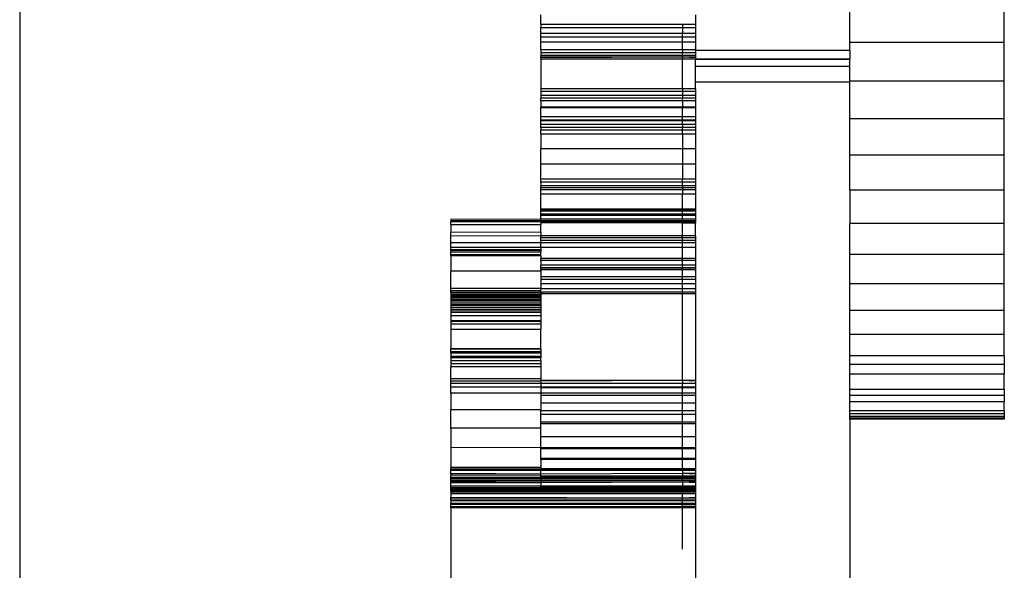
# Model space of a CAD drawing. Units: inches. Extents: x 9372 to 11169, y -4058 to -2756.
# Drawn here: x 10166 to 10174, y -3600 to -3596 of the extents above; entities that cross this region are included whole.
import ezdxf

# ---------------------------------------------------------------- set-up
doc = ezdxf.new("R2010")
doc.units = ezdxf.units.IN
doc.header["$MEASUREMENT"] = 0
doc.layers.add('VP-EQ', color=7, linetype='Continuous', true_color=0x8a3492, plot=False)

# ---------------------------------------------------------------- blocks, each defined once
blk = doc.blocks.new('WD1542')
at = {"layer": 'VP-EQ', "color": 0}
for p, q in [((223.803, -209.1491), (223.4976, -209.1491)), ((224.103, -209.1491), (223.803, -209.1491)), ((223.803, -209.1491), (223.803, -210.3491)), ((224.3954, -209.1491), (224.103, -209.1491)), ((224.103, -209.1491), (224.103, -210.3491)), ((224.6782, -209.1491), (224.3954, -209.1491)), ((224.3954, -209.1491), (224.3954, -210.3491)), ((224.9494, -209.1491), (224.6782, -209.1491)), ((224.6782, -209.1491), (224.6782, -210.3491)), ((225.2072, -209.1491), (224.9494, -209.1491)), ((224.9494, -209.1491), (224.9494, -210.3491)), ((225.4496, -209.1491), (225.2072, -209.1491)), ((225.2072, -209.1491), (225.2072, -210.3491)), ((225.6751, -209.1491), (225.4496, -209.1491)), ((225.4496, -209.1491), (225.4496, -210.3491)), ((225.8819, -209.1491), (225.6751, -209.1491)), ((225.6751, -209.1491), (225.6751, -210.3491)), ((226.0688, -209.1491), (225.8819, -209.1491)), ((225.8819, -209.1491), (225.8819, -210.3491)), ((226.2343, -209.1491), (226.0688, -209.1491)), ((226.0688, -209.1491), (226.0688, -210.3491)), ((226.2343, -209.1491), (226.3019, -209.1491)), ((226.2343, -209.1491), (226.2343, -210.3491)), ((226.3019, -209.1491), (226.3773, -209.1491)), ((226.3019, -209.1491), (226.3019, -210.3491)), ((226.4968, -209.1491), (226.3773, -209.1491)), ((226.3773, -209.1491), (226.3773, -210.3491)), ((226.4968, -209.1491), (226.5429, -209.1491)), ((226.4968, -209.1491), (226.4968, -210.3491)), ((226.5429, -209.1491), (226.5919, -209.1491)), ((226.5429, -209.1491), (226.5429, -210.3491)), ((226.6621, -209.1491), (226.5919, -209.1491)), ((226.5919, -209.1491), (226.5919, -210.3491)), ((226.6621, -209.1491), (226.6855, -209.1491)), ((226.6621, -209.1491), (226.6621, -210.3491)), ((226.6855, -209.1491), (226.6855, -210.3491)), ((226.6855, -209.1491), (226.7068, -209.1491)), ((226.7068, -209.1491), (226.7068, -210.3491)), ((226.7068, -209.1491), (226.7185, -209.1491)), ((226.7185, -209.1491), (226.7256, -209.1491)), ((226.7185, -209.1491), (226.7185, -210.3491)), ((226.7256, -209.1491), (226.7256, -210.3491)), ((223.803, -210.3491), (223.4976, -210.3491)), ((223.8632, -210.3491), (223.803, -210.3491)), ((223.8632, -210.3491), (223.9295, -210.3491)), ((223.8632, -211.5491), (223.8632, -210.3491)), ((223.9295, -211.5491), (223.9295, -210.3491)), ((223.9295, -210.3491), (223.9325, -210.3491)), ((223.9329, -211.5491), (223.9325, -210.3491)), ((223.9877, -210.3491), (223.9325, -210.3491)), ((223.9877, -211.5491), (223.9877, -210.3491)), ((224.103, -210.3491), (223.9877, -210.3491)), ((224.1085, -210.3491), (224.103, -210.3491)), ((224.1085, -211.5491), (224.1085, -210.3491)), ((224.3954, -210.3491), (224.1085, -210.3491)), ((224.6782, -210.3491), (224.3954, -210.3491)), ((224.9494, -210.3491), (224.6782, -210.3491)), ((224.9494, -210.3491), (225.2072, -210.3491)), ((225.4496, -210.3491), (225.2072, -210.3491)), ((225.6751, -210.3491), (225.4496, -210.3491)), ((225.8819, -210.3491), (225.6751, -210.3491)), ((226.0688, -210.3491), (225.8819, -210.3491)), ((226.2343, -210.3491), (226.0688, -210.3491)), ((226.3019, -210.3491), (226.2343, -210.3491)), ((226.3773, -210.3491), (226.3019, -210.3491)), ((226.4968, -210.3491), (226.3773, -210.3491)), ((226.5429, -210.3491), (226.4968, -210.3491)), ((226.5919, -210.3491), (226.5429, -210.3491)), ((226.6621, -210.3491), (226.5919, -210.3491)), ((226.6855, -210.3491), (226.6621, -210.3491)), ((226.7068, -210.3491), (226.6855, -210.3491)), ((226.7185, -210.3491), (226.7068, -210.3491)), ((226.7256, -210.3491), (226.7185, -210.3491)), ((226.7256, -210.3491), (232.355, -210.3491)), ((223.5886, -211.5491), (223.6634, -211.5491)), ((223.6634, -211.5491), (223.6897, -211.5491)), ((223.6634, -211.5491), (223.6634, -211.6491)), ((223.6897, -211.5491), (223.6897, -211.6491)), ((223.6897, -211.5491), (223.734, -211.5491)), ((223.734, -211.5491), (223.734, -211.6491)), ((223.734, -211.5491), (223.7607, -211.5491)), ((223.7607, -211.5491), (223.7995, -211.5491)), ((223.7607, -211.5491), (223.7607, -211.6491)), ((223.7995, -211.5491), (223.859, -211.5491)), ((223.7995, -211.5491), (223.7995, -211.6491)), ((223.859, -211.5491), (223.8632, -211.5491)), ((223.859, -211.5491), (223.859, -211.6491)), ((223.8632, -211.5491), (223.8834, -211.5491)), ((223.8834, -211.5491), (223.9046, -211.5491)), ((223.8834, -211.5491), (223.8834, -211.6491)), ((223.9046, -211.5491), (223.9028, -211.6491)), ((223.9046, -211.5491), (223.9148, -211.5491)), ((223.9148, -211.5491), (223.918, -211.6491)), ((223.9148, -211.5491), (223.921, -211.5491)), ((223.921, -211.5491), (223.918, -211.6491)), ((223.921, -211.5491), (223.9295, -211.5491)), ((223.9329, -211.5491), (223.9295, -211.5491)), ((223.9877, -211.5491), (223.9329, -211.5491)), ((223.9329, -211.5491), (223.9329, -211.6491)), ((224.1085, -211.5491), (223.9877, -211.5491)), ((224.1629, -211.5491), (224.1085, -211.5491)), ((224.1629, -211.5491), (224.1832, -211.5491)), ((224.1629, -211.5491), (224.1629, -211.6491)), ((224.1832, -211.5491), (224.2144, -211.5491)), ((224.1832, -211.5491), (224.1832, -211.6491)), ((224.2144, -211.5491), (224.2354, -211.5491)), ((224.2144, -211.5491), (224.2144, -211.6491)), ((224.2354, -211.5491), (224.255, -211.5491)), ((224.2354, -211.5491), (224.2354, -211.6491)), ((224.255, -211.5491), (224.3036, -211.5491)), ((224.255, -211.5491), (224.255, -211.6491)), ((224.3036, -211.5491), (224.3036, -211.6491)), ((224.3036, -211.5491), (224.3101, -211.5491)), ((224.3101, -211.5491), (224.3101, -211.6491)), ((224.3101, -211.5491), (224.3806, -211.5491)), ((224.3806, -211.5491), (224.3806, -211.6491)), ((224.3806, -211.5491), (224.4034, -211.5491)), ((224.4034, -211.5491), (224.4055, -211.6491)), ((224.4034, -211.5491), (224.4115, -211.5491)), ((224.4115, -211.5491), (224.4115, -211.6491)), ((224.4115, -211.5491), (224.4392, -211.5491)), ((224.4392, -211.5491), (224.4392, -211.6491)), ((224.4392, -211.5491), (224.4632, -211.5491)), ((224.4632, -211.5491), (224.483, -211.5491)), ((224.4632, -211.5491), (224.4632, -211.6491)), ((224.483, -211.5491), (224.483, -211.6491)), ((224.483, -211.5491), (224.5142, -211.5491)), ((224.5142, -211.5491), (224.6292, -211.5491)), ((224.5142, -211.5491), (224.5142, -211.6491)), ((224.6292, -211.5491), (224.7465, -211.5491)), ((224.6292, -211.5491), (224.6292, -211.6491)), ((224.7465, -211.5491), (224.8645, -211.5491)), ((224.7465, -211.5491), (224.7465, -211.6491)), ((224.8645, -211.5491), (224.8645, -211.6491)), ((224.8645, -211.5491), (224.8863, -211.5491)), ((224.8863, -211.5491), (224.8863, -211.6491)), ((224.8891, -211.5491), (224.8863, -211.6491)), ((224.8863, -211.5491), (224.8891, -211.5491)), ((224.8891, -211.5491), (224.9147, -211.5491)), ((224.9147, -211.5491), (224.9152, -211.6491)), ((224.9147, -211.5491), (224.9303, -211.5491)), ((224.9303, -211.5491), (224.9303, -211.6491)), ((224.9303, -211.5491), (224.9473, -211.5491)), ((224.9473, -211.5491), (224.9473, -211.6491)), ((224.9473, -211.5491), (224.9814, -211.5491)), ((224.9814, -211.5491), (225.0954, -211.5491)), ((224.9814, -211.5491), (224.9814, -211.6491)), ((225.0954, -211.5491), (225.106, -211.5491)), ((225.0954, -211.5491), (225.0954, -211.6491)), ((225.106, -211.5491), (225.106, -211.6491)), ((225.106, -211.5491), (225.1126, -211.5491)), ((225.1126, -211.5491), (225.1126, -211.6491)), ((225.1126, -211.5491), (225.1355, -211.5491)), ((225.1355, -211.5491), (225.1355, -211.6491)), ((225.1355, -211.5491), (225.1454, -211.5491)), ((225.1454, -211.5491), (225.1749, -211.5491)), ((225.1454, -211.5491), (225.1454, -211.6491)), ((225.1749, -211.5491), (225.1749, -211.6491)), ((225.1749, -211.5491), (225.1778, -211.5491)), ((225.1778, -211.5491), (225.1749, -211.6491)), ((225.1778, -211.5491), (225.1866, -211.5491)), ((225.1866, -211.5491), (225.1955, -211.5491)), ((225.1866, -211.5491), (225.1866, -211.6491)), ((225.1955, -211.5491), (225.205, -211.5491)), ((225.1955, -211.5491), (225.1955, -211.6491)), ((225.205, -211.5491), (225.2048, -211.6491)), ((225.3031, -211.5491), (225.205, -211.5491)), ((225.3031, -211.5491), (225.3197, -211.5491)), ((225.3031, -211.5491), (225.3032, -211.6491)), ((225.3197, -211.5491), (225.3197, -211.6491)), ((225.3197, -211.5491), (225.3388, -211.5491)), ((225.3388, -211.5491), (225.3388, -211.6491)), ((225.3388, -211.5491), (225.3568, -211.5491)), ((225.3568, -211.5491), (225.3938, -211.5491)), ((225.3568, -211.5491), (225.3568, -211.6491)), ((225.3938, -211.5491), (225.4808, -211.5491)), ((225.3938, -211.5491), (225.3938, -211.6491)), ((225.4808, -211.5491), (225.4806, -211.6491)), ((225.4808, -211.5491), (225.4946, -211.5491)), ((225.4946, -211.5491), (225.532, -211.5491)), ((225.4946, -211.5491), (225.4946, -211.6491)), ((225.532, -211.5491), (225.532, -211.6491)), ((225.532, -211.5491), (225.5512, -211.5491)), ((225.5512, -211.5491), (225.5548, -211.5491)), ((225.5548, -211.5491), (225.5512, -211.6491)), ((225.5512, -211.5491), (225.5512, -211.6491)), ((225.5512, -211.5491), (225.5575, -211.5491)), ((225.5575, -211.5491), (225.5548, -211.6491)), ((225.5548, -211.5491), (225.5575, -211.5491)), ((225.5575, -211.5491), (225.5684, -211.5491)), ((225.5684, -211.5491), (225.5684, -211.6491)), ((225.5684, -211.5491), (225.6228, -211.5491)), ((225.6228, -211.5491), (225.6228, -211.6491)), ((225.6228, -211.5491), (225.6437, -211.5491)), ((225.6437, -211.5491), (225.6756, -211.5491)), ((225.6437, -211.5491), (225.6437, -211.6491)), ((225.6756, -211.5491), (225.7153, -211.5491)), ((225.6756, -211.5491), (225.6756, -211.6491)), ((225.7183, -211.5491), (225.7153, -211.6491)), ((225.7153, -211.5491), (225.7153, -211.6491)), ((225.7153, -211.5491), (225.7183, -211.5491)), ((225.7183, -211.5491), (225.7407, -211.5491)), ((225.7407, -211.5491), (225.7529, -211.5491)), ((225.7407, -211.5491), (225.7407, -211.6491)), ((225.7529, -211.5491), (225.7529, -211.6491)), ((225.7529, -211.5491), (226.4277, -211.5491)), ((226.4277, -211.5491), (226.4317, -211.5491)), ((226.4277, -211.5491), (226.4277, -211.6491)), ((226.4317, -211.5491), (226.4277, -211.6491)), ((226.4317, -211.5491), (226.4504, -211.5491)), ((226.4504, -211.5491), (226.4504, -211.6491)), ((226.4504, -211.5491), (226.4792, -211.5491)), ((226.4792, -211.5491), (226.4792, -211.6491)), ((226.4792, -211.5491), (226.4837, -211.5491)), ((226.4837, -211.5491), (226.4837, -211.6491)), ((226.4837, -211.5491), (226.5258, -211.5491)), ((226.5258, -211.5491), (226.5432, -211.5491)), ((226.5258, -211.5491), (226.5258, -211.6491)), ((226.5432, -211.5491), (226.603, -211.5491)), ((226.5432, -211.5491), (226.5432, -211.6491)), ((226.603, -211.5491), (226.6608, -211.5491)), ((226.603, -211.5491), (226.603, -211.6491)), ((226.6608, -211.5491), (226.6608, -211.6491)), ((226.6608, -211.5491), (226.691, -211.5491)), ((226.691, -211.5491), (226.691, -211.6491)), ((226.691, -211.5491), (226.7507, -211.5491)), ((226.7507, -211.5491), (226.7507, -211.6491)), ((226.7507, -211.5491), (226.7625, -211.5491)), ((226.7625, -211.5491), (226.7625, -211.6491)), ((226.7625, -211.5491), (226.8635, -211.5491)), ((226.8635, -211.5491), (226.9459, -211.5491)), ((226.8635, -211.5491), (226.8635, -211.6491)), ((226.9459, -211.5491), (226.9487, -211.5491)), ((226.9459, -211.5491), (226.9487, -211.6491)), ((226.9487, -211.5491), (226.9487, -211.6491)), ((226.9487, -211.5491), (226.9563, -211.5491)), ((226.9563, -211.5491), (227.0328, -211.5491)), ((226.9563, -211.5491), (226.9563, -211.6491)), ((227.0328, -211.5491), (227.0328, -211.6491)), ((227.0328, -211.5491), (227.0396, -211.5491)), ((227.0396, -211.5491), (227.1121, -211.5491)), ((227.0396, -211.5491), (227.0396, -211.6491)), ((227.1121, -211.5491), (227.1197, -211.5491)), ((227.1121, -211.5491), (227.1122, -211.6491)), ((227.1197, -211.5491), (227.121, -211.6491)), ((227.1197, -211.5491), (227.1261, -211.5491)), ((227.1261, -211.5491), (227.1288, -211.6491)), ((227.1261, -211.5491), (227.1486, -211.5491)), ((227.1486, -211.5491), (227.1486, -211.6491)), ((227.1523, -211.5491), (227.1486, -211.6491)), ((227.1486, -211.5491), (227.1523, -211.5491)), ((227.1523, -211.5491), (227.1678, -211.5491)), ((227.1678, -211.5491), (227.1678, -211.6491)), ((227.1678, -211.5491), (227.1729, -211.5491)), ((227.1729, -211.5491), (227.1729, -211.6491)), ((227.1729, -211.5491), (227.1829, -211.5491)), ((227.1829, -211.5491), (227.1829, -211.6491)), ((227.1829, -211.5491), (227.189, -211.5491)), ((227.189, -211.5491), (227.189, -211.6491)), ((227.189, -211.5491), (227.203, -211.5491)), ((227.203, -211.5491), (227.203, -211.6491)), ((227.2071, -211.5491), (227.203, -211.6491)), ((227.203, -211.5491), (227.2071, -211.5491)), ((227.2071, -211.5491), (227.2167, -211.5491)), ((227.2167, -211.5491), (227.2209, -211.5491)), ((227.2167, -211.5491), (227.2167, -211.6491)), ((227.2209, -211.5491), (227.2167, -211.6491)), ((227.2209, -211.5491), (227.2458, -211.5491)), ((227.2458, -211.5491), (227.2524, -211.5491)), ((227.2458, -211.5491), (227.2458, -211.6491)), ((227.2489, -211.5491), (227.2458, -211.6491)), ((227.2458, -211.5491), (227.2489, -211.5491)), ((227.2524, -211.5491), (227.2489, -211.6491)), ((227.2489, -211.5491), (227.2524, -211.5491)), ((227.2524, -211.5491), (227.2555, -211.5491)), ((227.2555, -211.5491), (227.2534, -211.6491)), ((227.2555, -211.5491), (227.2602, -211.5491)), ((227.2602, -211.5491), (227.2664, -211.5491)), ((227.2602, -211.5491), (227.2602, -211.6491)), ((227.2664, -211.5491), (227.2753, -211.5491)), ((227.2664, -211.5491), (227.2664, -211.6491)), ((227.2753, -211.5491), (227.2815, -211.5491)), ((227.2753, -211.5491), (227.2753, -211.6491)), ((227.2753, -211.5491), (227.2781, -211.5491)), ((227.2781, -211.5491), (227.2753, -211.6491)), ((227.2781, -211.5491), (227.2815, -211.5491)), ((227.2815, -211.5491), (227.2815, -211.6491)), ((227.2815, -211.5491), (227.2893, -211.5491)), ((227.2893, -211.5491), (227.2997, -211.5491)), ((227.2893, -211.5491), (227.2893, -211.6491)), ((227.2997, -211.5491), (227.3062, -211.5491)), ((227.2997, -211.5491), (227.2998, -211.6491)), ((227.3062, -211.5491), (227.3359, -211.5491)), ((227.3062, -211.5491), (227.3062, -211.6491)), ((227.3359, -211.5491), (227.3396, -211.5491)), ((227.3359, -211.5491), (227.3396, -211.6491)), ((227.3396, -211.5491), (227.3396, -211.6491)), ((227.3396, -211.5491), (227.3522, -211.5491)), ((227.3522, -211.5491), (227.3558, -211.6491)), ((227.3522, -211.5491), (227.3558, -211.5491)), ((227.3558, -211.5491), (227.3558, -211.6491)), ((227.3558, -211.5491), (227.3607, -211.5491)), ((227.3607, -211.5491), (227.3807, -211.5491)), ((227.3607, -211.5491), (227.3607, -211.6491)), ((227.3807, -211.5491), (227.3912, -211.5491)), ((227.3807, -211.5491), (227.3807, -211.6491)), ((227.3912, -211.5491), (227.3911, -211.6491)), ((227.3912, -211.5491), (227.408, -211.5491)), ((227.408, -211.5491), (227.408, -211.6491)), ((227.408, -211.5491), (227.4151, -211.5491)), ((227.4151, -211.5491), (227.4151, -211.6491)), ((227.4151, -211.5491), (228.0647, -211.5491)), ((223.6634, -211.6491), (223.6634, -212.7491)), ((223.6634, -211.6491), (223.6897, -211.6491)), ((223.6897, -211.6491), (223.6897, -212.7491)), ((223.6897, -211.6491), (223.734, -211.6491)), ((223.734, -211.6491), (223.734, -212.7491)), ((223.7607, -211.6491), (223.734, -211.6491)), ((223.7607, -211.6491), (223.7607, -212.7491)), ((223.7995, -211.6491), (223.7607, -211.6491)), ((223.7995, -211.6491), (223.7995, -212.7491)), ((223.859, -211.6491), (223.7995, -211.6491)), ((223.859, -211.6491), (223.859, -212.7491)), ((223.859, -211.6491), (223.8834, -211.6491)), ((223.8834, -211.6491), (223.8834, -212.7491)), ((223.9028, -211.6491), (223.8834, -211.6491)), ((223.9028, -211.6491), (223.9046, -212.7491)), ((223.918, -211.6491), (223.9028, -211.6491)), ((223.918, -211.6491), (223.9148, -212.7491)), ((223.918, -211.6491), (223.921, -212.7491)), ((223.918, -211.6491), (223.9329, -211.6491)), ((223.9329, -211.6491), (223.9329, -212.7491)), ((224.1629, -211.6491), (223.9329, -211.6491)), ((224.1629, -211.6491), (224.1629, -212.7491)), ((224.1629, -211.6491), (224.1832, -211.6491)), ((224.1832, -211.6491), (224.1832, -212.7491)), ((224.1832, -211.6491), (224.2144, -211.6491)), ((224.2144, -211.6491), (224.2144, -212.7491)), ((224.2144, -211.6491), (224.2354, -211.6491)), ((224.2354, -211.6491), (224.2354, -212.7491)), ((224.255, -211.6491), (224.2354, -211.6491)), ((224.255, -211.6491), (224.255, -212.7491)), ((224.255, -211.6491), (224.3036, -211.6491)), ((224.3036, -211.6491), (224.3036, -212.7491)), ((224.3101, -211.6491), (224.3036, -211.6491)), ((224.3101, -211.6491), (224.3101, -212.7491)), ((224.3806, -211.6491), (224.3101, -211.6491)), ((224.3806, -211.6491), (224.3806, -212.7491)), ((224.4055, -211.6491), (224.3806, -211.6491)), ((224.4055, -211.6491), (224.4034, -212.7491)), ((224.4115, -211.6491), (224.4055, -211.6491)), ((224.4115, -211.6491), (224.4115, -212.7491)), ((224.4392, -211.6491), (224.4115, -211.6491)), ((224.4392, -211.6491), (224.4392, -212.7491)), ((224.4392, -211.6491), (224.4632, -211.6491)), ((224.4632, -211.6491), (224.4632, -212.7491)), ((224.483, -211.6491), (224.4632, -211.6491)), ((224.483, -211.6491), (224.483, -212.7491)), ((224.5142, -211.6491), (224.483, -211.6491)), ((224.5142, -211.6491), (224.5142, -212.7491)), ((224.5142, -211.6491), (224.6292, -211.6491)), ((224.6292, -211.6491), (224.6292, -212.7491)), ((224.6292, -211.6491), (224.7465, -211.6491)), ((224.7465, -211.6491), (224.7465, -212.7491)), ((224.7465, -211.6491), (224.8645, -211.6491)), ((224.8645, -211.6491), (224.8645, -212.7491)), ((224.8863, -211.6491), (224.8645, -211.6491)), ((224.8863, -211.6491), (224.8863, -212.7491)), ((224.8863, -211.6491), (224.8891, -212.7491)), ((224.9152, -211.6491), (224.8863, -211.6491)), ((224.9152, -211.6491), (224.9147, -212.7491)), ((224.9152, -211.6491), (224.9303, -211.6491)), ((224.9303, -211.6491), (224.9303, -212.7491)), ((224.9303, -211.6491), (224.9473, -211.6491)), ((224.9473, -211.6491), (224.9473, -212.7491)), ((224.9473, -211.6491), (224.9814, -211.6491)), ((224.9814, -211.6491), (224.9814, -212.7491)), ((225.0954, -211.6491), (224.9814, -211.6491)), ((225.0954, -211.6491), (225.0954, -212.7491)), ((225.106, -211.6491), (225.0954, -211.6491)), ((225.106, -211.6491), (225.106, -212.7491)), ((225.1126, -211.6491), (225.106, -211.6491)), ((225.1126, -211.6491), (225.1126, -212.7491)), ((225.1355, -211.6491), (225.1126, -211.6491)), ((225.1355, -211.6491), (225.1355, -212.7491)), ((225.1454, -211.6491), (225.1355, -211.6491)), ((225.1454, -211.6491), (225.1454, -212.7491)), ((225.1749, -211.6491), (225.1454, -211.6491)), ((225.1749, -211.6491), (225.1749, -212.7491)), ((225.1866, -211.6491), (225.1749, -211.6491)), ((225.1866, -211.6491), (225.1866, -212.7491)), ((225.1955, -211.6491), (225.1866, -211.6491)), ((225.1955, -211.6491), (225.1955, -212.7491)), ((225.2048, -211.6491), (225.1955, -211.6491)), ((225.2048, -211.6491), (225.2026, -212.7491)), ((225.3032, -211.6491), (225.2048, -211.6491)), ((225.3032, -211.6491), (225.3031, -212.7491)), ((225.3197, -211.6491), (225.3032, -211.6491)), ((225.3197, -211.6491), (225.3197, -212.7491)), ((225.3388, -211.6491), (225.3197, -211.6491)), ((225.3388, -211.6491), (225.3388, -212.7491)), ((225.3568, -211.6491), (225.3388, -211.6491)), ((225.3568, -211.6491), (225.3568, -212.7491)), ((225.3938, -211.6491), (225.3568, -211.6491)), ((225.3938, -211.6491), (225.3938, -212.7491)), ((225.4806, -211.6491), (225.3938, -211.6491)), ((225.4806, -211.6491), (225.4786, -212.7491)), ((225.4946, -211.6491), (225.4806, -211.6491)), ((225.4946, -211.6491), (225.4946, -212.7491)), ((225.532, -211.6491), (225.4946, -211.6491)), ((225.532, -211.6491), (225.532, -212.7491)), ((225.5512, -211.6491), (225.532, -211.6491)), ((225.5512, -211.6491), (225.5548, -212.7491)), ((225.5512, -211.6491), (225.5512, -212.7491)), ((225.5548, -211.6491), (225.5512, -211.6491)), ((225.5548, -211.6491), (225.5575, -212.7491)), ((225.5684, -211.6491), (225.5548, -211.6491)), ((225.5684, -211.6491), (225.5684, -212.7491)), ((225.6228, -211.6491), (225.5684, -211.6491)), ((225.6228, -211.6491), (225.6228, -212.7491)), ((225.6437, -211.6491), (225.6228, -211.6491)), ((225.6437, -211.6491), (225.6437, -212.7491)), ((225.6756, -211.6491), (225.6437, -211.6491)), ((225.6756, -211.6491), (225.6756, -212.7491)), ((225.7153, -211.6491), (225.6756, -211.6491)), ((225.7153, -211.6491), (225.7183, -212.7491)), ((225.7153, -211.6491), (225.7153, -212.7491)), ((225.7407, -211.6491), (225.7153, -211.6491)), ((225.7407, -211.6491), (225.7407, -212.7491)), ((225.7529, -211.6491), (225.7407, -211.6491)), ((225.7529, -211.6491), (225.7529, -212.7491)), ((226.4277, -211.6491), (225.7529, -211.6491)), ((226.4277, -211.6491), (226.4271, -212.7491)), ((226.4321, -211.6491), (226.4277, -211.6491)), ((226.4277, -211.6491), (226.4317, -212.7491)), ((226.4321, -211.6491), (226.4366, -211.6491)), ((226.4321, -211.6491), (226.4504, -211.6491)), ((226.4504, -211.6491), (226.4504, -212.7491)), ((226.4792, -211.6491), (226.4504, -211.6491)), ((226.4792, -211.6491), (226.4792, -212.7491)), ((226.4837, -211.6491), (226.4792, -211.6491)), ((226.4837, -211.6491), (226.4837, -212.7491)), ((226.5258, -211.6491), (226.4837, -211.6491)), ((226.5258, -211.6491), (226.5258, -212.7491)), ((226.5432, -211.6491), (226.5258, -211.6491)), ((226.5432, -211.6491), (226.5432, -212.7491)), ((226.603, -211.6491), (226.5432, -211.6491)), ((226.603, -211.6491), (226.603, -212.7491)), ((226.6608, -211.6491), (226.603, -211.6491)), ((226.6608, -211.6491), (226.6608, -212.7491)), ((226.691, -211.6491), (226.6608, -211.6491)), ((226.691, -211.6491), (226.691, -212.7491)), ((226.7507, -211.6491), (226.691, -211.6491)), ((226.7507, -211.6491), (226.7507, -212.7491)), ((226.7625, -211.6491), (226.7507, -211.6491)), ((226.7625, -211.6491), (226.7625, -212.7491)), ((226.8635, -211.6491), (226.7625, -211.6491)), ((226.8635, -211.6491), (226.8635, -212.7491)), ((226.9487, -211.6491), (226.8635, -211.6491)), ((226.9487, -211.6491), (226.9487, -212.7491)), ((226.9563, -211.6491), (226.9487, -211.6491)), ((226.9563, -211.6491), (226.9563, -212.7491)), ((227.0328, -211.6491), (226.9563, -211.6491)), ((227.0328, -211.6491), (227.0328, -212.7491)), ((227.0396, -211.6491), (227.0328, -211.6491)), ((227.0396, -211.6491), (227.0396, -212.7491)), ((227.1122, -211.6491), (227.0396, -211.6491)), ((227.1122, -211.6491), (227.1121, -212.7491)), ((227.121, -211.6491), (227.1122, -211.6491)), ((227.121, -211.6491), (227.1197, -212.7491)), ((227.121, -211.6491), (227.1288, -211.6491)), ((227.1288, -211.6491), (227.1261, -212.7491)), ((227.1288, -211.6491), (227.1486, -211.6491)), ((227.1486, -211.6491), (227.1523, -212.7491)), ((227.1486, -211.6491), (227.1678, -211.6491)), ((227.1678, -211.6491), (227.1678, -212.7491)), ((227.1678, -211.6491), (227.1729, -211.6491)), ((227.1729, -211.6491), (227.1729, -212.7491)), ((227.1729, -211.6491), (227.1829, -211.6491)), ((227.1829, -211.6491), (227.1829, -212.7491)), ((227.1829, -211.6491), (227.189, -211.6491)), ((227.189, -211.6491), (227.189, -212.7491)), ((227.203, -211.6491), (227.189, -211.6491)), ((227.203, -211.6491), (227.203, -212.7491)), ((227.203, -211.6491), (227.2167, -211.6491)), ((227.2167, -211.6491), (227.2167, -212.7491)), ((227.2167, -211.6491), (227.2209, -212.7491)), ((227.2167, -211.6491), (227.2458, -211.6491)), ((227.2458, -211.6491), (227.2458, -212.7491)), ((227.2489, -211.6491), (227.2458, -212.7491)), ((227.2458, -211.6491), (227.2534, -211.6491)), ((227.2489, -211.6491), (227.2458, -211.6491)), ((227.2489, -211.6491), (227.2524, -212.7491)), ((227.2534, -211.6491), (227.2489, -211.6491)), ((227.2534, -211.6491), (227.2555, -212.7491)), ((227.2534, -211.6491), (227.2602, -211.6491)), ((227.2602, -211.6491), (227.2602, -212.7491)), ((227.2602, -211.6491), (227.2664, -211.6491)), ((227.2664, -211.6491), (227.2658, -212.7491)), ((227.2664, -211.6491), (227.2753, -211.6491)), ((227.2753, -211.6491), (227.2753, -212.7491)), ((227.2753, -211.6491), (227.2815, -211.6491)), ((227.2815, -211.6491), (227.2815, -212.7491)), ((227.2815, -211.6491), (227.2893, -211.6491)), ((227.2893, -211.6491), (227.2893, -213.4491)), ((227.2998, -211.6491), (227.2893, -211.6491)), ((227.2998, -211.6491), (227.2997, -213.4491)), ((227.3062, -211.6491), (227.2998, -211.6491)), ((227.3062, -211.6491), (227.3055, -213.4491)), ((227.3396, -211.6491), (227.3062, -211.6491)), ((227.3396, -211.6491), (227.3359, -213.4491)), ((227.3396, -211.6491), (227.3396, -213.4491)), ((227.3558, -211.6491), (227.3396, -211.6491)), ((227.3558, -211.6491), (227.3522, -213.4491)), ((227.3558, -211.6491), (227.3558, -213.4491)), ((227.3607, -211.6491), (227.3558, -211.6491)), ((227.3607, -211.6491), (227.3607, -213.4491)), ((227.3807, -211.6491), (227.3607, -211.6491)), ((227.3807, -211.6491), (227.3807, -213.4491)), ((227.3911, -211.6491), (227.3807, -211.6491)), ((227.3911, -211.6491), (227.3889, -213.4491)), ((227.408, -211.6491), (227.3911, -211.6491)), ((227.408, -211.6491), (227.408, -213.4491)), ((227.4151, -211.6491), (227.408, -211.6491)), ((227.4151, -211.6491), (227.4151, -213.4491)), ((227.7344, -211.6491), (227.4151, -211.6491)), ((223.6634, -212.7491), (223.5886, -212.7491)), ((223.6634, -212.7491), (223.6897, -212.7491)), ((223.734, -212.7491), (223.6897, -212.7491)), ((223.7607, -212.7491), (223.734, -212.7491)), ((223.7995, -212.7491), (223.7607, -212.7491)), ((223.859, -212.7491), (223.7995, -212.7491)), ((223.859, -212.7491), (223.8834, -212.7491)), ((223.8834, -212.7491), (223.9046, -212.7491)), ((223.9046, -212.7491), (223.9148, -212.7491)), ((223.921, -212.7491), (223.9148, -212.7491)), ((223.921, -212.7491), (223.9329, -212.7491)), ((223.9329, -212.7491), (224.1629, -212.7491)), ((224.1629, -212.7491), (224.1832, -212.7491)), ((224.1832, -212.7491), (224.2144, -212.7491)), ((224.2144, -212.7491), (224.2354, -212.7491)), ((224.255, -212.7491), (224.2354, -212.7491)), ((224.255, -212.7491), (224.3036, -212.7491)), ((224.3101, -212.7491), (224.3036, -212.7491)), ((224.3806, -212.7491), (224.3101, -212.7491)), ((224.4034, -212.7491), (224.3806, -212.7491)), ((224.4115, -212.7491), (224.4034, -212.7491)), ((224.4392, -212.7491), (224.4115, -212.7491)), ((224.4632, -212.7491), (224.4392, -212.7491)), ((224.4632, -212.7491), (224.483, -212.7491)), ((224.5142, -212.7491), (224.483, -212.7491)), ((224.5142, -212.7491), (224.6292, -212.7491)), ((224.7465, -212.7491), (224.6292, -212.7491)), ((224.8645, -212.7491), (224.7465, -212.7491)), ((224.8863, -212.7491), (224.8645, -212.7491)), ((224.8891, -212.7491), (224.8863, -212.7491)), ((224.8891, -212.7491), (224.9147, -212.7491)), ((224.9303, -212.7491), (224.9147, -212.7491)), ((224.9473, -212.7491), (224.9303, -212.7491)), ((224.9814, -212.7491), (224.9473, -212.7491)), ((225.0954, -212.7491), (224.9814, -212.7491)), ((225.0954, -212.7491), (225.106, -212.7491)), ((225.1126, -212.7491), (225.106, -212.7491)), ((225.1355, -212.7491), (225.1126, -212.7491)), ((225.1454, -212.7491), (225.1355, -212.7491)), ((225.1749, -212.7491), (225.1454, -212.7491)), ((225.1749, -212.7491), (225.1778, -213.4491)), ((225.1866, -212.7491), (225.1749, -212.7491)), ((225.1866, -212.7491), (225.1856, -213.4491)), ((225.1866, -212.7491), (225.1955, -212.7491)), ((225.1955, -212.7491), (225.1955, -213.4491)), ((225.1955, -212.7491), (225.2026, -212.7491)), ((225.2026, -212.7491), (225.2188, -212.7491)), ((225.2188, -212.7491), (225.2188, -213.4491)), ((225.2773, -212.7491), (225.2188, -212.7491)), ((225.2773, -212.7491), (225.2763, -213.4491)), ((225.2773, -212.7491), (225.3031, -212.7491)), ((225.3197, -212.7491), (225.3031, -212.7491)), ((225.3031, -212.7491), (225.3049, -213.4491)), ((225.3388, -212.7491), (225.3197, -212.7491)), ((225.3568, -212.7491), (225.3388, -212.7491)), ((225.3938, -212.7491), (225.3568, -212.7491)), ((225.3568, -212.7491), (225.3568, -213.4491)), ((225.3938, -212.7491), (225.3937, -213.4491)), ((225.3938, -212.7491), (225.4121, -212.7491)), ((225.4121, -212.7491), (225.4121, -213.4491)), ((225.4121, -212.7491), (225.4175, -212.7491)), ((225.4175, -212.7491), (225.419, -213.4491)), ((225.4175, -212.7491), (225.4308, -212.7491)), ((225.4308, -212.7491), (225.4308, -213.4491)), ((225.4511, -212.7491), (225.4308, -212.7491)), ((225.4511, -212.7491), (225.4511, -213.4491)), ((225.458, -212.7491), (225.4511, -212.7491)), ((225.458, -212.7491), (225.458, -213.4491)), ((225.458, -212.7491), (225.4786, -212.7491)), ((225.4946, -212.7491), (225.4786, -212.7491)), ((225.4946, -212.7491), (225.532, -212.7491)), ((225.5512, -212.7491), (225.532, -212.7491)), ((225.5548, -212.7491), (225.5512, -212.7491)), ((225.5575, -212.7491), (225.5548, -212.7491)), ((225.5684, -212.7491), (225.5575, -212.7491)), ((225.5684, -212.7491), (225.5774, -212.7491)), ((225.5774, -212.7491), (225.5774, -213.4491)), ((225.5774, -212.7491), (225.6228, -212.7491)), ((225.6228, -212.7491), (225.6437, -212.7491)), ((225.6437, -212.7491), (225.6756, -212.7491)), ((225.6756, -212.7491), (225.7117, -212.7491)), ((225.7117, -212.7491), (225.7117, -213.4491)), ((225.7117, -212.7491), (225.7153, -212.7491)), ((225.7117, -212.7491), (225.7183, -212.7491)), ((225.7183, -212.7491), (225.7153, -212.7491)), ((225.7313, -212.7491), (225.7183, -212.7491)), ((225.7313, -212.7491), (225.7313, -213.4491)), ((225.7407, -212.7491), (225.7313, -212.7491)), ((225.7407, -212.7491), (225.7436, -212.7491)), ((225.7436, -212.7491), (225.7436, -213.4491)), ((225.7436, -212.7491), (225.7529, -212.7491)), ((225.7529, -212.7491), (225.7572, -212.7491)), ((225.7572, -212.7491), (225.7572, -213.4491)), ((225.7572, -212.7491), (225.7645, -212.7491)), ((225.7645, -212.7491), (225.7645, -213.4491)), ((225.7645, -212.7491), (225.7683, -212.7491)), ((225.7683, -212.7491), (225.7683, -213.4491)), ((225.7683, -212.7491), (225.7768, -212.7491)), ((225.7768, -212.7491), (225.7768, -213.4491)), ((225.7829, -212.7491), (225.7768, -212.7491)), ((225.7829, -212.7491), (225.7829, -213.4491)), ((225.7829, -212.7491), (225.7964, -212.7491)), ((225.7964, -212.7491), (225.7964, -213.4491)), ((225.7964, -212.7491), (225.8065, -212.7491)), ((225.8065, -212.7491), (225.8065, -213.4491)), ((225.8065, -212.7491), (225.8181, -212.7491)), ((225.8181, -212.7491), (225.8181, -213.4491)), ((225.8181, -212.7491), (225.8337, -212.7491)), ((225.8337, -212.7491), (225.8337, -213.4491)), ((225.8337, -212.7491), (225.8365, -212.7491)), ((225.8365, -212.7491), (225.8365, -213.4491)), ((225.8365, -212.7491), (225.8449, -212.7491)), ((225.8449, -212.7491), (225.8449, -213.4491)), ((225.8449, -212.7491), (225.8603, -212.7491)), ((225.8603, -212.7491), (225.8603, -213.4491)), ((225.8603, -212.7491), (225.8759, -212.7491)), ((225.8759, -212.7491), (225.8759, -213.4491)), ((225.8759, -212.7491), (225.8896, -212.7491)), ((225.8896, -212.7491), (225.8896, -213.4491)), ((225.8896, -212.7491), (225.8996, -212.7491)), ((225.8996, -212.7491), (225.9013, -213.4491)), ((225.8996, -212.7491), (225.9239, -212.7491)), ((225.9239, -212.7491), (225.9239, -213.4491)), ((225.9239, -212.7491), (225.9627, -212.7491)), ((225.9627, -212.7491), (225.9627, -213.4491)), ((225.9627, -212.7491), (225.9661, -212.7491)), ((225.9661, -212.7491), (225.9661, -213.4491)), ((225.9661, -212.7491), (225.9691, -212.7491)), ((225.9691, -212.7491), (225.9691, -213.4491)), ((225.9691, -212.7491), (225.9897, -212.7491)), ((225.9897, -212.7491), (225.9897, -213.4491)), ((225.9897, -212.7491), (226.0308, -212.7491)), ((226.0308, -212.7491), (226.0308, -213.4491)), ((226.1807, -212.7491), (226.0308, -212.7491)), ((226.1807, -212.7491), (226.1807, -213.4491)), ((226.1807, -212.7491), (226.1838, -212.7491)), ((226.1838, -212.7491), (226.1838, -213.4491)), ((226.1838, -212.7491), (226.2031, -212.7491)), ((226.2031, -212.7491), (226.2031, -213.4491)), ((226.2031, -212.7491), (226.2138, -212.7491)), ((226.2138, -212.7491), (226.2138, -213.4491)), ((226.2138, -212.7491), (226.2401, -212.7491)), ((226.2401, -212.7491), (226.2401, -213.4491)), ((226.2401, -212.7491), (226.2503, -212.7491)), ((226.2503, -212.7491), (226.2503, -213.4491)), ((226.2742, -212.7491), (226.2503, -212.7491)), ((226.2742, -212.7491), (226.2742, -213.4491)), ((226.2742, -212.7491), (226.2978, -212.7491)), ((226.2978, -212.7491), (226.2978, -213.4491)), ((226.2978, -212.7491), (226.3212, -212.7491)), ((226.3212, -212.7491), (226.3212, -213.4491)), ((226.3212, -212.7491), (226.4139, -212.7491)), ((226.4139, -212.7491), (226.4139, -213.4491)), ((226.4139, -212.7491), (226.4271, -212.7491)), ((226.4271, -212.7491), (226.4317, -212.7491)), ((226.4317, -212.7491), (226.4317, -213.4491)), ((226.4317, -212.7491), (226.4504, -212.7491)), ((226.4504, -212.7491), (226.4504, -213.4491)), ((226.4504, -212.7491), (226.4792, -212.7491)), ((226.4792, -212.7491), (226.4792, -213.4491)), ((226.4792, -212.7491), (226.4837, -212.7491)), ((226.4837, -212.7491), (226.5258, -212.7491)), ((226.5258, -212.7491), (226.5432, -212.7491)), ((226.5258, -212.7491), (226.5258, -213.4491)), ((226.5432, -212.7491), (226.603, -212.7491)), ((226.603, -212.7491), (226.6542, -212.7491)), ((226.6542, -212.7491), (226.6542, -213.4491)), ((226.6542, -212.7491), (226.6608, -212.7491)), ((226.691, -212.7491), (226.6608, -212.7491)), ((226.7507, -212.7491), (226.691, -212.7491)), ((226.7625, -212.7491), (226.7507, -212.7491)), ((226.7954, -212.7491), (226.7625, -212.7491)), ((226.7954, -212.7491), (226.7954, -213.4491)), ((226.8635, -212.7491), (226.7954, -212.7491)), ((226.9487, -212.7491), (226.8635, -212.7491)), ((226.9487, -212.7491), (226.9459, -213.4491)), ((226.9563, -212.7491), (226.9487, -212.7491)), ((227.0328, -212.7491), (226.9563, -212.7491)), ((227.0396, -212.7491), (227.0328, -212.7491)), ((227.0396, -212.7491), (227.1016, -212.7491)), ((227.1016, -212.7491), (227.1016, -213.4491)), ((227.1016, -212.7491), (227.1121, -212.7491)), ((227.1121, -212.7491), (227.1144, -213.4491)), ((227.1197, -212.7491), (227.1121, -212.7491)), ((227.1197, -212.7491), (227.1197, -213.4491)), ((227.1261, -212.7491), (227.1197, -212.7491)), ((227.1261, -212.7491), (227.1261, -213.4491)), ((227.1523, -212.7491), (227.1261, -212.7491)), ((227.1523, -212.7491), (227.1486, -213.4491)), ((227.1678, -212.7491), (227.1523, -212.7491)), ((227.1523, -212.7491), (227.1523, -213.4491)), ((227.1678, -212.7491), (227.1664, -213.4491)), ((227.1729, -212.7491), (227.1678, -212.7491)), ((227.1729, -212.7491), (227.1829, -212.7491)), ((227.1829, -212.7491), (227.1829, -213.4491)), ((227.1829, -212.7491), (227.189, -212.7491)), ((227.189, -212.7491), (227.189, -213.4491)), ((227.189, -212.7491), (227.203, -212.7491)), ((227.203, -212.7491), (227.203, -213.4491)), ((227.203, -212.7491), (227.2071, -213.4491)), ((227.203, -212.7491), (227.2167, -212.7491)), ((227.2167, -212.7491), (227.215, -213.4491)), ((227.2209, -212.7491), (227.2167, -212.7491)), ((227.2209, -212.7491), (227.2184, -213.4491)), ((227.2209, -212.7491), (227.2458, -212.7491)), ((227.2209, -212.7491), (227.2227, -213.4491)), ((227.2458, -212.7491), (227.2458, -213.4491)), ((227.2458, -212.7491), (227.2489, -213.4491)), ((227.2524, -212.7491), (227.2458, -212.7491)), ((227.2458, -212.7491), (227.2555, -212.7491)), ((227.2555, -212.7491), (227.2524, -212.7491)), ((227.2555, -212.7491), (227.2602, -212.7491)), ((227.2602, -212.7491), (227.2602, -213.4491)), ((227.2602, -212.7491), (227.2658, -212.7491)), ((227.2658, -212.7491), (227.2653, -213.4491)), ((227.2658, -212.7491), (227.2753, -212.7491)), ((227.2753, -212.7491), (227.2815, -212.7491)), ((227.2753, -212.7491), (227.2756, -213.4491)), ((227.2815, -212.7491), (227.2803, -213.4491)), ((225.1778, -213.4491), (225.1856, -213.4491)), ((225.1856, -213.4491), (225.1955, -213.4491)), ((225.2188, -213.4491), (225.1955, -213.4491)), ((225.2188, -213.4491), (225.2763, -213.4491)), ((225.3049, -213.4491), (225.2763, -213.4491)), ((225.3568, -213.4491), (225.3049, -213.4491)), ((225.3937, -213.4491), (225.3568, -213.4491)), ((225.4121, -213.4491), (225.3937, -213.4491)), ((225.419, -213.4491), (225.4121, -213.4491)), ((225.419, -213.4491), (225.4308, -213.4491)), ((225.4511, -213.4491), (225.4308, -213.4491)), ((225.458, -213.4491), (225.4511, -213.4491)), ((225.458, -213.4491), (225.5774, -213.4491)), ((225.7117, -213.4491), (225.5774, -213.4491)), ((225.7313, -213.4491), (225.7117, -213.4491)), ((225.7436, -213.4491), (225.7313, -213.4491)), ((225.7436, -213.4491), (225.7572, -213.4491)), ((225.7572, -213.4491), (225.7645, -213.4491)), ((225.7645, -213.4491), (225.7683, -213.4491)), ((225.7683, -213.4491), (225.7768, -213.4491)), ((225.7768, -213.4491), (225.7829, -213.4491)), ((225.7829, -213.4491), (225.7964, -213.4491)), ((225.7964, -213.4491), (225.8065, -213.4491)), ((225.8065, -213.4491), (225.8181, -213.4491)), ((225.8181, -213.4491), (225.8337, -213.4491)), ((225.8337, -213.4491), (225.8365, -213.4491)), ((225.8365, -213.4491), (225.8449, -213.4491)), ((225.8449, -213.4491), (225.8603, -213.4491)), ((225.8603, -213.4491), (225.8759, -213.4491)), ((225.8759, -213.4491), (225.8896, -213.4491)), ((225.8896, -213.4491), (225.9013, -213.4491)), ((225.9013, -213.4491), (225.9239, -213.4491)), ((225.9239, -213.4491), (225.9627, -213.4491)), ((225.9627, -213.4491), (225.9661, -213.4491)), ((225.9661, -213.4491), (225.9691, -213.4491)), ((225.9691, -213.4491), (225.9897, -213.4491)), ((225.9897, -213.4491), (226.0308, -213.4491)), ((226.0308, -213.4491), (226.1807, -213.4491)), ((226.1838, -213.4491), (226.1807, -213.4491)), ((226.2031, -213.4491), (226.1838, -213.4491)), ((226.2138, -213.4491), (226.2031, -213.4491)), ((226.2138, -213.4491), (226.2401, -213.4491)), ((226.2401, -213.4491), (226.2503, -213.4491)), ((226.2503, -213.4491), (226.2742, -213.4491)), ((226.2742, -213.4491), (226.2978, -213.4491)), ((226.2978, -213.4491), (226.3212, -213.4491)), ((226.4139, -213.4491), (226.3212, -213.4491)), ((226.4317, -213.4491), (226.4139, -213.4491)), ((226.4504, -213.4491), (226.4317, -213.4491)), ((226.4792, -213.4491), (226.4504, -213.4491)), ((226.5258, -213.4491), (226.4792, -213.4491)), ((226.5258, -213.4491), (226.6542, -213.4491)), ((226.7954, -213.4491), (226.6542, -213.4491)), ((226.7954, -213.4491), (226.9459, -213.4491)), ((226.9459, -213.4491), (227.1016, -213.4491)), ((227.1144, -213.4491), (227.1016, -213.4491)), ((227.1197, -213.4491), (227.1144, -213.4491)), ((227.1261, -213.4491), (227.1197, -213.4491)), ((227.1486, -213.4491), (227.1261, -213.4491)), ((227.1523, -213.4491), (227.1486, -213.4491)), ((227.1523, -213.4491), (227.1664, -213.4491)), ((227.1829, -213.4491), (227.1664, -213.4491)), ((227.189, -213.4491), (227.1829, -213.4491)), ((227.203, -213.4491), (227.189, -213.4491)), ((227.2071, -213.4491), (227.203, -213.4491)), ((227.215, -213.4491), (227.2071, -213.4491)), ((227.2184, -213.4491), (227.215, -213.4491)), ((227.2227, -213.4491), (227.2184, -213.4491)), ((227.2458, -213.4491), (227.2227, -213.4491)), ((227.2489, -213.4491), (227.2458, -213.4491)), ((227.2602, -213.4491), (227.2489, -213.4491)), ((227.2653, -213.4491), (227.2602, -213.4491)), ((227.2756, -213.4491), (227.2653, -213.4491)), ((227.2803, -213.4491), (227.2756, -213.4491)), ((227.2893, -213.4491), (227.2803, -213.4491)), ((227.2893, -213.4491), (227.2997, -213.4491)), ((227.2997, -213.4491), (227.3055, -213.4491)), ((227.3055, -213.4491), (227.3359, -213.4491)), ((227.3396, -213.4491), (227.3359, -213.4491)), ((227.3522, -213.4491), (227.3396, -213.4491)), ((227.3558, -213.4491), (227.3522, -213.4491)), ((227.3558, -213.4491), (227.3607, -213.4491)), ((227.3607, -213.4491), (227.3807, -213.4491)), ((227.3889, -213.4491), (227.3807, -213.4491)), ((227.408, -213.4491), (227.3889, -213.4491)), ((227.4151, -213.4491), (227.408, -213.4491)), ((227.4151, -213.4491), (228.0647, -213.4491)), ((213.8642, -216.7991), (278.2602, -216.7991))]:
    blk.add_line(p, q, dxfattribs=at)
blk = doc.blocks.new('WD1542 2D')
at = {"layer": 'VP-EQ', "color": 0}
blk.add_blockref('WD1542', (9424.9896, -4507.466), dxfattribs=at)

msp = doc.modelspace()

# ---------------------------------------------------------------- block references
at = {"layer": 'VP-EQ', "color": 0, "rotation": 270}
msp.add_blockref('WD1542 2D', (14890.702, 6052.7253), dxfattribs=at)

doc.saveas('drawing.dxf')
